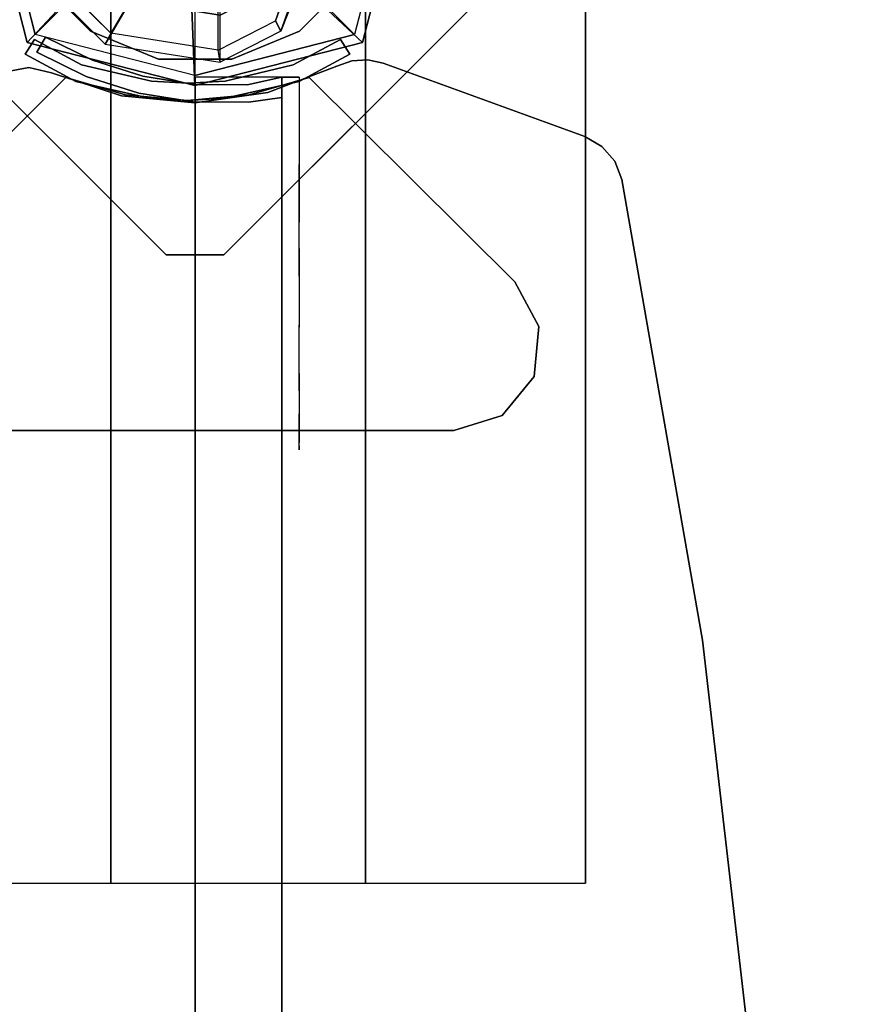
# Model space of a CAD drawing. Units: millimetres. Extents: x -4741 to 3237, y -4232 to 3394.
# Drawn here: x 1304 to 1451, y 472 to 642 of the extents above; entities that cross this region are included whole.
import ezdxf

# ---------------------------------------------------------------- set-up
doc = ezdxf.new("R2010")
doc.units = ezdxf.units.MM
doc.linetypes.add('HIDDEN', pattern=[0.375, 0.25, -0.125])
for name, color, linetype in [('HAGS-DIM', 2, 'HIDDEN'), ('HAGS-FOUND', 7, 'Continuous'), ('HAGS1', 7, 'Continuous'), ('STEEL-BLACK', 7, 'Continuous'), ('STEEL-RED', 1, 'Continuous'), ('UM HPL FB', 26, 'Continuous'), ('UM HPL RED', 1, 'Continuous'), ('UM PLW BLUE ROOF', 5, 'Continuous'), ('UM ST', 7, 'Continuous'), ('UM ST YEL', 30, 'Continuous'), ('UM WOOD NB', 40, 'Continuous')]:
    doc.layers.add(name, color=color, linetype=linetype)
doc.styles.add('ATT', font='txt.shx')
doc.styles.add('Romand', font='romand.shx')
doc.dimstyles.new('HAGS MONT-DIM INCH', dxfattribs={"dimtxt": 100, "dimasz": 40, "dimexe": 20, "dimexo": 0.0625, "dimgap": 0.09, "dimtad": 0, "dimtih": 1, "dimtoh": 1, "dimdec": 4, "dimlfac": 0.03937, "dimzin": 0, "dimdsep": 46, "dimlunit": 4, "dimtxsty": 'Romand', "dimblk": 'OBLIQUE', "dimcen": 0.09, "dimdle": 20, "dimclrd": 2, "dimclre": 2, "dimadec": 0, "dimazin": 0, "dimtfac": 1, "dimtdec": 4, "dimtofl": 0, "dimtmove": 0, "dimatfit": 3, "dimldrblk": 'OBLIQUE', "dimfxl": 0, "dimtolj": 1, "dimtzin": 0, "dimarcsym": 0})

# ---------------------------------------------------------------- blocks, each defined once
blk = doc.blocks.new('620099')
at = {"layer": 'STEEL-BLACK', "color": 252}
for points, invisible_edges in [([(1.11, 8.45, 10), (-5.19, 6.76, 10), (-8.45, 1.11, 10), (-6.76, -5.19, 10)], 8), ([(1.11, 8.45, 10), (-6.76, -5.19, 10), (-1.11, -8.45, 10), (5.19, -6.76, 10)], 9), ([(1.11, 8.45, 10), (5.19, -6.76, 10), (8.45, -1.11, 10), (6.76, 5.19, 10)], 1)]:
    blk.add_3dface(points, dxfattribs=dict(at, invisible_edges=invisible_edges))
at = {"layer": 'STEEL-RED', "color": 1}
for points in [[(1.11, 8.45, 10), (0, 36.43, -13), (-28.96, 28.96, -16.15), (-5.19, 6.76, 10)], [(0, 36.43, -13), (0, 36.43, -23), (-28.96, 28.96, -23), (-28.96, 28.96, -16.15)], [(6.76, 5.19, 10), (28.96, 28.96, -16.15), (0, 36.43, -13), (1.11, 8.45, 10)], [(28.96, 28.96, -16.15), (28.96, 28.96, -23), (0, 36.43, -23), (0, 36.43, -13)], [(-5.19, 6.76, 10), (-28.96, 28.96, -16.15), (-36.43, 0, -13), (-8.45, 1.11, 10)], [(-28.96, 28.96, -16.15), (-28.96, 28.96, -23), (-36.43, 0, -23), (-36.43, 0, -13)], [(8.45, -1.11, 10), (36.43, 0, -13), (28.96, 28.96, -16.15), (6.76, 5.19, 10)], [(36.43, 0, -13), (36.43, 0, -23), (28.96, 28.96, -23), (28.96, 28.96, -16.15)], [(-8.45, 1.11, 10), (-36.43, 0, -13), (-28.96, -28.96, -16.15), (-6.76, -5.19, 10)], [(5.19, -6.76, 10), (28.96, -28.96, -16.15), (36.43, 0, -13), (8.45, -1.11, 10)], [(28.96, -28.96, -16.15), (28.96, -28.96, -23), (36.43, 0, -23), (36.43, 0, -13)], [(-36.43, 0, -13), (-36.43, 0, -23), (-28.96, -28.96, -23), (-28.96, -28.96, -16.15)], [(-6.76, -5.19, 10), (-28.96, -28.96, -16.15), (0, -36.43, -13), (-1.11, -8.45, 10)], [(-1.11, -8.45, 10), (0, -36.43, -13), (28.96, -28.96, -16.15), (5.19, -6.76, 10)], [(-28.96, -28.96, -16.15), (-28.96, -28.96, -23), (0, -36.43, -23), (0, -36.43, -13)], [(0, -36.43, -13), (0, -36.43, -23), (28.96, -28.96, -23), (28.96, -28.96, -16.15)]]:
    blk.add_3dface(points, dxfattribs=at)
blk = doc.blocks.new('646009')
at = {"layer": 'UM WOOD NB'}
for points in [[(0, 16.82, 1300), (0, 34.7, 1285), (-27.58, 27.58, 1285), (-11.89, 11.89, 1300)], [(27.58, 27.58, 1285), (11.89, 11.89, 1300), (0, 16.82, 1300), (0, 34.7, 1285)], [(-27.58, 27.58, 1285), (-11.89, 11.89, 1300), (-16.82, 0, 1300), (-34.7, 0, 1285)], [(16.82, 0, 1300), (34.7, 0, 1285), (27.58, 27.58, 1285), (11.89, 11.89, 1300)], [(-11.89, 11.89, 1300), (-11.89, -11.89, 1300), (0, -16.82, 1300), (0, 16.82, 1300)], [(0, -16.82, 1300), (0, 16.82, 1300), (11.89, 11.89, 1300), (11.89, -11.89, 1300)], [(-11.89, 11.89, 1300), (-16.82, 0, 1300), (-11.89, -11.89, 1300), (-11.89, 11.89, 1300)], [(11.89, 11.89, 1300), (11.89, -11.89, 1300), (16.82, 0, 1300), (11.89, 11.89, 1300)], [(27.58, -27.58, 1285), (11.89, -11.89, 1300), (16.82, 0, 1300), (34.7, 0, 1285)], [(-16.82, 0, 1300), (-34.7, 0, 1285), (-27.58, -27.58, 1285), (-11.89, -11.89, 1300)], [(-27.58, -27.58, 1285), (-11.89, -11.89, 1300), (0, -16.82, 1300), (0, -34.7, 1285)], [(0, -16.82, 1300), (0, -34.7, 1285), (27.58, -27.58, 1285), (11.89, -11.89, 1300)]]:
    blk.add_3dface(points, dxfattribs=at)
at = {"layer": 'UM WOOD NB', "invisible_edges": 1}
for points in [[(0, 34.7, 1285), (-27.58, 27.58, 1285), (-27.58, 27.58, 70), (0, 34.7, 70)], [(27.58, 27.58, 1285), (0, 34.7, 1285), (0, 34.7, 70), (27.58, 27.58, 70)], [(-27.58, 27.58, 1285), (-34.7, 0, 1285), (-34.7, 0, 70), (-27.58, 27.58, 70)], [(34.7, 0, 1285), (27.58, 27.58, 1285), (27.58, 27.58, 70), (34.7, 0, 70)], [(27.58, -27.58, 1285), (34.7, 0, 1285), (34.7, 0, 70), (27.58, -27.58, 70)], [(-34.7, 0, 1285), (-27.58, -27.58, 1285), (-27.58, -27.58, 70), (-34.7, 0, 70)], [(-27.58, -27.58, 1285), (0, -34.7, 1285), (0, -34.7, 70), (-27.58, -27.58, 70)], [(0, -34.7, 1285), (27.58, -27.58, 1285), (27.58, -27.58, 70), (0, -34.7, 70)]]:
    blk.add_3dface(points, dxfattribs=at)
blk.add_blockref('620099', (0, 0, 1300))
blk = doc.blocks.new('62821104')
at = {"layer": 'UM HPL FB', "color": 26}
blk.add_3dface([(35, -0.02, 463), (35, -15.02, 463), (632, -15.02, 463), (632, -0.02, 463)], dxfattribs=at)
at = {"layer": 'UM HPL RED'}
for points in [[(35, -0.02, 463), (35, -0.02, 80), (632, -0.02, 80), (632, -0.02, 463)], [(35, -15.02, 463), (35, -15.02, 80), (632, -15.02, 80), (632, -15.02, 463)]]:
    blk.add_3dface(points, dxfattribs=at)
at = {"layer": 'UM ST YEL', "color": 30}
for points, invisible_edges in [([(634.94, 17.67, 80), (632.16, 18.79, 80), (636.37, 27.34, 80), (638.95, 25.82, 80)], 1), ([(634.94, 17.67, 145), (632.16, 18.79, 145), (636.37, 27.34, 145), (638.95, 25.82, 145)], 1), ([(636.37, 27.34, 80), (636.37, 27.34, 145), (632.16, 18.79, 145), (632.16, 18.79, 80)], 4), ([(634.94, 17.67, 463), (632.16, 18.79, 463), (636.37, 27.34, 463), (638.95, 25.82, 463)], 1), ([(634.94, 17.67, 398), (632.16, 18.79, 398), (636.37, 27.34, 398), (638.95, 25.82, 398)], 1), ([(636.37, 27.34, 463), (636.37, 27.34, 398), (632.16, 18.79, 398), (632.16, 18.79, 463)], 4), ([(638.95, 25.82, 80), (638.95, 25.82, 145), (634.94, 17.67, 145), (634.94, 17.67, 80)], 4), ([(638.95, 25.82, 463), (638.95, 25.82, 398), (634.94, 17.67, 398), (634.94, 17.67, 463)], 4), ([(629.28, 9.7, 80), (632.2, 9.01, 80), (634.94, 17.67, 80), (632.16, 18.79, 80)], 5), ([(629.28, 9.7, 145), (632.2, 9.01, 145), (634.94, 17.67, 145), (632.16, 18.79, 145)], 5), ([(632.16, 18.79, 145), (632.16, 18.79, 80), (629.28, 9.7, 80), (629.28, 9.7, 145)], 5), ([(629.28, 9.7, 463), (632.2, 9.01, 463), (634.94, 17.67, 463), (632.16, 18.79, 463)], 5), ([(629.28, 9.7, 398), (632.2, 9.01, 398), (634.94, 17.67, 398), (632.16, 18.79, 398)], 5), ([(632.16, 18.79, 398), (632.16, 18.79, 463), (629.28, 9.7, 463), (629.28, 9.7, 398)], 5), ([(634.94, 17.67, 145), (634.94, 17.67, 80), (632.2, 9.01, 80), (632.2, 9.01, 145)], 5), ([(634.94, 17.67, 398), (634.94, 17.67, 463), (632.2, 9.01, 463), (632.2, 9.01, 398)], 5), ([(630.78, 0.05, 80), (627.79, 0.29, 80), (629.28, 9.7, 80), (632.2, 9.01, 80)], 5), ([(630.78, 0.05, 145), (627.79, 0.29, 145), (629.28, 9.7, 145), (632.2, 9.01, 145)], 5), ([(629.28, 9.7, 80), (629.28, 9.7, 145), (627.79, 0.29, 145), (627.79, 0.29, 80)], 5), ([(630.78, 0.05, 463), (627.79, 0.29, 463), (629.28, 9.7, 463), (632.2, 9.01, 463)], 5), ([(630.78, 0.05, 398), (627.79, 0.29, 398), (629.28, 9.7, 398), (632.2, 9.01, 398)], 5), ([(629.28, 9.7, 463), (629.28, 9.7, 398), (627.79, 0.29, 398), (627.79, 0.29, 463)], 5), ([(632.2, 9.01, 80), (632.2, 9.01, 145), (630.78, 0.05, 145), (630.78, 0.05, 80)], 5), ([(632.2, 9.01, 463), (632.2, 9.01, 398), (630.78, 0.05, 398), (630.78, 0.05, 463)], 5), ([(627.72, -9.24, 80), (630.71, -9.03, 80), (630.78, 0.05, 80), (627.79, 0.29, 80)], 5), ([(627.72, -9.24, 145), (630.71, -9.03, 145), (630.78, 0.05, 145), (627.79, 0.29, 145)], 5), ([(627.79, 0.29, 145), (627.79, 0.29, 80), (627.72, -9.24, 80), (627.72, -9.24, 145)], 5), ([(627.72, -9.24, 463), (630.71, -9.03, 463), (630.78, 0.05, 463), (627.79, 0.29, 463)], 5), ([(627.72, -9.24, 398), (630.71, -9.03, 398), (630.78, 0.05, 398), (627.79, 0.29, 398)], 5), ([(627.79, 0.29, 398), (627.79, 0.29, 463), (627.72, -9.24, 463), (627.72, -9.24, 398)], 5), ([(630.78, 0.05, 145), (630.78, 0.05, 80), (630.71, -9.03, 80), (630.71, -9.03, 145)], 5), ([(630.78, 0.05, 398), (630.78, 0.05, 463), (630.71, -9.03, 463), (630.71, -9.03, 398)], 5), ([(632, -15.02, 80), (628.52, -15.02, 80), (627.72, -9.24, 80), (630.71, -9.03, 80)], 4), ([(632, -15.02, 145), (628.52, -15.02, 145), (627.72, -9.24, 145), (630.71, -9.03, 145)], 4), ([(632, -15.02, 463), (628.52, -15.02, 463), (627.72, -9.24, 463), (630.71, -9.03, 463)], 4), ([(632, -15.02, 398), (628.52, -15.02, 398), (627.72, -9.24, 398), (630.71, -9.03, 398)], 4), ([(627.72, -9.24, 80), (627.72, -9.24, 145), (628.52, -15.02, 145), (628.52, -15.02, 80)], 1), ([(627.72, -9.24, 463), (627.72, -9.24, 398), (628.52, -15.02, 398), (628.52, -15.02, 463)], 1), ([(630.71, -9.03, 80), (630.71, -9.03, 145), (632, -15.02, 145), (632, -15.02, 80)], 1), ([(630.71, -9.03, 463), (630.71, -9.03, 398), (632, -15.02, 398), (632, -15.02, 463)], 1), ([(568.86, -15.02, 114.68), (568.3, -15.02, 120.56), (567.63, -15.02, 118.58), (567.83, -15.02, 116.5)], 1), ([(567.83, -15.02, 116.5), (567.83, -18.02, 116.5), (567.63, -18.02, 118.58), (567.63, -15.02, 118.58)], 5), ([(567.63, -18.02, 118.58), (567.63, -15.02, 118.58), (568.3, -15.02, 120.56), (568.3, -18.02, 120.56)], 5), ([(568.86, -15.02, 428.32), (568.3, -15.02, 422.44), (567.63, -15.02, 424.42), (567.83, -15.02, 426.5)], 1), ([(567.83, -15.02, 426.5), (567.83, -18.02, 426.5), (567.63, -18.02, 424.42), (567.63, -15.02, 424.42)], 5), ([(567.63, -18.02, 424.42), (567.63, -15.02, 424.42), (568.3, -15.02, 422.44), (568.3, -18.02, 422.44)], 5), ([(568.86, -18.02, 114.68), (568.86, -15.02, 114.68), (567.83, -15.02, 116.5), (567.83, -18.02, 116.5)], 5), ([(568.86, -18.02, 428.32), (568.86, -15.02, 428.32), (567.83, -15.02, 426.5), (567.83, -18.02, 426.5)], 5), ([(573.87, -15.02, 128.24), (577.84, -15.02, 102.53), (568.86, -15.02, 114.68), (568.3, -15.02, 120.56)], 5), ([(568.3, -15.02, 120.56), (568.3, -18.02, 120.56), (573.87, -18.02, 128.24), (573.87, -15.02, 128.24)], 5), ([(573.87, -15.02, 414.76), (577.84, -15.02, 440.47), (568.86, -15.02, 428.32), (568.3, -15.02, 422.44)], 5), ([(568.3, -15.02, 422.44), (568.3, -18.02, 422.44), (573.87, -18.02, 414.76), (573.87, -15.02, 414.76)], 5), ([(577.84, -15.02, 102.53), (577.84, -18.02, 102.53), (568.86, -18.02, 114.68), (568.86, -15.02, 114.68)], 5), ([(577.84, -15.02, 440.47), (577.84, -18.02, 440.47), (568.86, -18.02, 428.32), (568.86, -15.02, 428.32)], 5), ([(589.21, -15.02, 92.59), (580.8, -15.02, 134.74), (573.87, -15.02, 128.24), (577.84, -15.02, 102.53)], 5), ([(573.87, -18.02, 128.24), (573.87, -15.02, 128.24), (580.8, -15.02, 134.74), (580.8, -18.02, 134.74)], 5), ([(589.21, -15.02, 450.41), (580.8, -15.02, 408.26), (573.87, -15.02, 414.76), (577.84, -15.02, 440.47)], 5), ([(573.87, -18.02, 414.76), (573.87, -15.02, 414.76), (580.8, -15.02, 408.26), (580.8, -18.02, 408.26)], 5), ([(589.21, -18.02, 92.59), (589.21, -15.02, 92.59), (577.84, -15.02, 102.53), (577.84, -18.02, 102.53)], 5), ([(589.21, -18.02, 450.41), (589.21, -15.02, 450.41), (577.84, -15.02, 440.47), (577.84, -18.02, 440.47)], 5), ([(588.82, -15.02, 139.81), (602.44, -15.02, 85.32), (589.21, -15.02, 92.59), (580.8, -15.02, 134.74)], 5), ([(580.8, -15.02, 134.74), (580.8, -18.02, 134.74), (588.82, -18.02, 139.81), (588.82, -15.02, 139.81)], 5), ([(588.82, -15.02, 403.19), (602.44, -15.02, 457.68), (589.21, -15.02, 450.41), (580.8, -15.02, 408.26)], 5), ([(580.8, -15.02, 408.26), (580.8, -18.02, 408.26), (588.82, -18.02, 403.19), (588.82, -15.02, 403.19)], 5), ([(616.93, -15.02, 81.05), (597.66, -15.02, 143.27), (588.82, -15.02, 139.81), (602.44, -15.02, 85.32)], 5), ([(588.82, -18.02, 139.81), (588.82, -15.02, 139.81), (597.66, -15.02, 143.27), (597.66, -18.02, 143.27)], 5), ([(616.93, -15.02, 461.95), (597.66, -15.02, 399.73), (588.82, -15.02, 403.19), (602.44, -15.02, 457.68)], 5), ([(588.82, -18.02, 403.19), (588.82, -15.02, 403.19), (597.66, -15.02, 399.73), (597.66, -18.02, 399.73)], 5), ([(602.44, -15.02, 85.32), (602.44, -18.02, 85.32), (589.21, -18.02, 92.59), (589.21, -15.02, 92.59)], 5), ([(602.44, -15.02, 457.68), (602.44, -18.02, 457.68), (589.21, -18.02, 450.41), (589.21, -15.02, 450.41)], 5), ([(607, -15.02, 145), (632, -15.02, 80), (616.93, -15.02, 81.05), (597.66, -15.02, 143.27)], 5), ([(597.66, -15.02, 143.27), (597.66, -18.02, 143.27), (607, -18.02, 145), (607, -15.02, 145)], 5), ([(607, -15.02, 398), (632, -15.02, 463), (616.93, -15.02, 461.95), (597.66, -15.02, 399.73)], 5), ([(597.66, -15.02, 399.73), (597.66, -18.02, 399.73), (607, -18.02, 398), (607, -15.02, 398)], 5), ([(616.93, -18.02, 81.05), (616.93, -15.02, 81.05), (602.44, -15.02, 85.32), (602.44, -18.02, 85.32)], 5), ([(616.93, -18.02, 461.95), (616.93, -15.02, 461.95), (602.44, -15.02, 457.68), (602.44, -18.02, 457.68)], 5), ([(632, -15.02, 80), (632, -15.02, 145), (607, -15.02, 145), (632, -15.02, 80)], 4), ([(607, -18.02, 145), (607, -15.02, 145), (632, -15.02, 145), (632, -18.02, 145)], 1), ([(632, -15.02, 463), (632, -15.02, 398), (607, -15.02, 398), (632, -15.02, 463)], 4), ([(607, -18.02, 398), (607, -15.02, 398), (632, -15.02, 398), (632, -18.02, 398)], 1), ([(632, -15.02, 80), (632, -18.02, 80), (616.93, -18.02, 81.05), (616.93, -15.02, 81.05)], 4), ([(632, -15.02, 463), (632, -18.02, 463), (616.93, -18.02, 461.95), (616.93, -15.02, 461.95)], 4), ([(568.86, -18.02, 114.68), (568.3, -18.02, 120.56), (567.63, -18.02, 118.58), (567.83, -18.02, 116.5)], 1), ([(568.86, -18.02, 428.32), (568.3, -18.02, 422.44), (567.63, -18.02, 424.42), (567.83, -18.02, 426.5)], 1), ([(573.87, -18.02, 128.24), (577.84, -18.02, 102.53), (568.86, -18.02, 114.68), (568.3, -18.02, 120.56)], 5), ([(573.87, -18.02, 414.76), (577.84, -18.02, 440.47), (568.86, -18.02, 428.32), (568.3, -18.02, 422.44)], 5), ([(589.21, -18.02, 92.59), (580.8, -18.02, 134.74), (573.87, -18.02, 128.24), (577.84, -18.02, 102.53)], 5), ([(589.21, -18.02, 450.41), (580.8, -18.02, 408.26), (573.87, -18.02, 414.76), (577.84, -18.02, 440.47)], 5), ([(588.82, -18.02, 139.81), (602.44, -18.02, 85.32), (589.21, -18.02, 92.59), (580.8, -18.02, 134.74)], 5), ([(588.82, -18.02, 403.19), (602.44, -18.02, 457.68), (589.21, -18.02, 450.41), (580.8, -18.02, 408.26)], 5), ([(616.93, -18.02, 81.05), (597.66, -18.02, 143.27), (588.82, -18.02, 139.81), (602.44, -18.02, 85.32)], 5), ([(616.93, -18.02, 461.95), (597.66, -18.02, 399.73), (588.82, -18.02, 403.19), (602.44, -18.02, 457.68)], 5), ([(607, -18.02, 145), (632, -18.02, 80), (616.93, -18.02, 81.05), (597.66, -18.02, 143.27)], 5), ([(607, -18.02, 398), (632, -18.02, 463), (616.93, -18.02, 461.95), (597.66, -18.02, 399.73)], 5), ([(632, -18.02, 80), (632, -18.02, 145), (607, -18.02, 145), (632, -18.02, 80)], 4), ([(632, -18.02, 463), (632, -18.02, 398), (607, -18.02, 398), (632, -18.02, 463)], 4)]:
    blk.add_3dface(points, dxfattribs=dict(at, invisible_edges=invisible_edges))
for points in [[(638.95, 25.82, 145), (638.95, 25.82, 80), (636.37, 27.34, 80), (636.37, 27.34, 145)], [(638.95, 25.82, 398), (638.95, 25.82, 463), (636.37, 27.34, 463), (636.37, 27.34, 398)], [(632, -18.02, 80), (632, -15.02, 80), (632, -15.02, 145), (632, -18.02, 145)], [(632, -18.02, 463), (632, -15.02, 463), (632, -15.02, 398), (632, -18.02, 398)]]:
    blk.add_3dface(points, dxfattribs=at)
at = {"color": 7, "style": 'ATT', "flags": 3}
for tag, p in [('DATE', (0, 17.37)), ('ARTNR', (0, 2.37))]:
    blk.add_attdef(tag, p, '', height=10, dxfattribs=at)
blk = doc.blocks.new('62695105')
at = {"layer": 'UM PLW BLUE ROOF', "color": 5, "invisible_edges": 5}
for points in [[(632.97, 32.67, 21), (34.03, 32.67, 21), (33.32, 28.7, 21), (633.68, 28.7, 21)], [(632.97, 32.67), (34.03, 32.67), (33.32, 28.7), (633.68, 28.7)], [(633.68, 28.7, 21), (633.68, 28.7), (632.97, 32.67), (632.97, 32.67, 21)], [(33.32, 28.7, 21), (633.68, 28.7, 21), (632.76, 24.78, 21), (34.24, 24.78, 21)], [(33.32, 28.7), (633.68, 28.7), (632.76, 24.78), (34.24, 24.78)], [(632.76, 24.78), (632.76, 24.78, 21), (633.68, 28.7, 21), (633.68, 28.7)], [(632.76, 24.78, 21), (34.24, 24.78, 21), (38.23, 12.68, 21), (628.77, 12.68, 21)], [(632.76, 24.78), (34.24, 24.78), (38.23, 12.68), (628.77, 12.68)], [(628.77, 12.68, 21), (628.77, 12.68), (632.76, 24.78), (632.76, 24.78, 21)], [(38.23, 12.68, 21), (628.77, 12.68, 21), (627.61, 0, 21), (39.39, 0, 21)], [(38.23, 12.68), (628.77, 12.68), (627.61, 0), (39.39, 0)], [(627.61, 0), (627.61, 0, 21), (628.77, 12.68, 21), (628.77, 12.68)], [(627.61, 0, 21), (39.39, 0, 21), (37.65, -12.62, 21), (629.36, -12.62, 21)], [(627.61, 0), (39.39, 0), (37.65, -12.62), (629.36, -12.62)], [(629.36, -12.62, 21), (629.36, -12.62), (627.61, 0), (627.61, 0, 21)], [(37.65, -12.62, 21), (629.36, -12.62, 21), (633.9, -24.51, 21), (33.1, -24.51, 21)], [(37.65, -12.62), (629.36, -12.62), (633.9, -24.51), (33.1, -24.51)], [(633.9, -24.51), (633.9, -24.51, 21), (629.36, -12.62, 21), (629.36, -12.62)], [(633.9, -24.51, 21), (33.1, -24.51, 21), (32.18, -27.1, 21), (634.82, -27.1, 21)], [(633.9, -24.51), (33.1, -24.51), (32.18, -27.1), (634.82, -27.1)], [(634.82, -27.1, 21), (634.82, -27.1), (633.9, -24.51), (633.9, -24.51, 21)], [(32.18, -27.1, 21), (634.82, -27.1, 21), (635, -29.85, 21), (32, -29.85, 21)], [(32.18, -27.1), (634.82, -27.1), (635, -29.85), (32, -29.85)], [(635, -29.85), (635, -29.85, 21), (634.82, -27.1, 21), (634.82, -27.1)], [(635, -29.85, 21), (32, -29.85, 21), (32.58, -32.54, 21), (634.42, -32.54, 21)], [(635, -29.85), (32, -29.85), (32.58, -32.54), (634.42, -32.54)], [(634.42, -32.54, 21), (634.42, -32.54), (635, -29.85), (635, -29.85, 21)], [(32.58, -32.54, 21), (634.42, -32.54, 21), (621.75, -67.37, 21), (45.25, -67.37, 21)], [(32.58, -32.54), (634.42, -32.54), (621.75, -67.37), (45.25, -67.37)], [(621.75, -67.37), (621.75, -67.37, 21), (634.42, -32.54, 21), (634.42, -32.54)], [(621.75, -67.37, 21), (45.25, -67.37, 21), (46.93, -70.31, 21), (620.07, -70.31, 21)], [(621.75, -67.37), (45.25, -67.37), (46.93, -70.31), (620.07, -70.31)], [(620.07, -70.31, 21), (620.07, -70.31), (621.75, -67.37), (621.75, -67.37, 21)], [(46.93, -70.31, 21), (620.07, -70.31, 21), (617.51, -72.52, 21), (49.49, -72.52, 21)], [(46.93, -70.31), (620.07, -70.31), (617.51, -72.52), (49.49, -72.52)], [(617.51, -72.52), (617.51, -72.52, 21), (620.07, -70.31, 21), (620.07, -70.31)], [(617.51, -72.52, 21), (49.49, -72.52, 21), (52.65, -73.75, 21), (614.36, -73.75, 21)], [(617.51, -72.52), (49.49, -72.52), (52.65, -73.75), (614.36, -73.75)], [(614.36, -73.75, 21), (614.36, -73.75), (617.51, -72.52), (617.51, -72.52, 21)], [(52.65, -73.75, 21), (614.36, -73.75, 21), (534.78, -87.66, 21), (132.22, -87.66, 21)], [(52.65, -73.75), (614.36, -73.75), (534.78, -87.66), (132.22, -87.66)], [(534.78, -87.66), (534.78, -87.66, 21), (614.36, -73.75, 21), (614.36, -73.75)], [(534.78, -87.66, 21), (132.22, -87.66, 21), (212.46, -96.96, 21), (454.54, -96.96, 21)], [(534.78, -87.66), (132.22, -87.66), (212.46, -96.96), (454.54, -96.96)], [(454.54, -96.96, 21), (454.54, -96.96), (534.78, -87.66), (534.78, -87.66, 21)]]:
    blk.add_3dface(points, dxfattribs=at)
at = {"layer": 'UM ST YEL', "color": 30}
for points, invisible_edges in [([(580.29, 61.16), (580.29, -58.58), (588.97, -59.41), (588.97, 62)], 5), ([(580.29, 61.16, -3), (580.29, -58.58, -3), (588.97, -59.41, -3), (588.97, 62, -3)], 5), ([(588.97, -59.41), (588.97, 62), (596.65, 57.86), (596.65, -55.27)], 5), ([(588.97, -59.41, -3), (588.97, 62, -3), (596.65, 57.86, -3), (596.65, -55.27, -3)], 5), ([(573.54, -53.05), (573.54, 55.64), (580.29, 61.16), (580.29, -58.58)], 5), ([(573.54, -53.05, -3), (573.54, 55.64, -3), (580.29, 61.16, -3), (580.29, -58.58, -3)], 5), ([(596.65, 57.86), (596.65, 57.86, -3), (631.94, 22.29, -3), (631.94, 22.29)], 5), ([(596.65, 57.86, -3), (631.94, 22.29, -3), (628.99, 11.98, -3), (596.65, 35.23, -3)], 12), ([(596.65, 57.86), (631.94, 22.29), (628.99, 11.98), (596.65, 35.23)], 12), ([(571, 47.29), (571, -44.71), (573.54, -53.05), (573.54, 55.64)], 4), ([(571, 47.29, -3), (571, -44.71, -3), (573.54, -53.05, -3), (573.54, 55.64, -3)], 4), ([(571, -44.71, -3), (571, -44.71), (571, 47.29), (571, 47.29, -3)], 5), ([(596.65, 1.29), (628, 1.29), (628.99, 11.98), (596.65, 35.23)], 13), ([(596.65, 1.29, -3), (628, 1.29, -3), (628.99, 11.98, -3), (596.65, 35.23, -3)], 13), ([(631.3, 20.57, -3), (631.3, 20.57, 147), (636, 29.33, 142), (636, 29.33, 2)], 1), ([(634.13, 19.57, -3), (631.3, 20.57, -3), (636, 29.33, 2), (638.53, 27.72, 2)], 1), ([(634.13, 19.57, 147), (631.3, 20.57, 147), (636, 29.33, 142), (638.53, 27.72, 142)], 1), ([(638.53, 27.72, 2), (638.53, 27.72, 142), (634.13, 19.57, 147), (634.13, 19.57, -3)], 4), ([(631.94, 22.29, -3), (631.94, 22.29), (628.99, 11.98), (628.99, 11.98, -3)], 5), ([(628.37, 7.83, 147), (628.37, 7.83, -3), (631.3, 20.57, -3), (631.3, 20.57, 147)], 5), ([(628.37, 7.83, -3), (631.35, 7.49, -3), (634.13, 19.57, -3), (631.3, 20.57, -3)], 5), ([(628.37, 7.83, 147), (631.35, 7.49, 147), (634.13, 19.57, 147), (631.3, 20.57, 147)], 5), ([(634.13, 19.57, 147), (634.13, 19.57, -3), (631.35, 7.49, -3), (631.35, 7.49, 147)], 5), ([(628.99, 11.98), (628.99, 11.98, -3), (628, 1.29, -3), (628, 1.29)], 5), ([(628, 1.29, -3), (628, 1.29, 147), (628.37, 7.83, 147), (628.37, 7.83, -3)], 5), ([(631, 1.29, -3), (628, 1.29, -3), (628.37, 7.83, -3), (631.35, 7.49, -3)], 5), ([(631, 1.29, 147), (628, 1.29, 147), (628.37, 7.83, 147), (631.35, 7.49, 147)], 5), ([(631.35, 7.49, -3), (631.35, 7.49, 147), (631, 1.29, 147), (631, 1.29, -3)], 5), ([(628.99, -9.39, -3), (596.65, -32.64, -3), (596.65, 1.29, -3), (628, 1.29, -3)], 7), ([(628.99, -9.39), (596.65, -32.64), (596.65, 1.29), (628, 1.29)], 7), ([(628.37, -5.24, 147), (628.37, -5.24, -3), (628, 1.29, -3), (628, 1.29, 147)], 5), ([(628, 1.29, -3), (628, 1.29), (628.99, -9.39), (628.99, -9.39, -3)], 5), ([(628.37, -5.24, -3), (631.35, -5.24, -3), (631, 1.29, -3), (628, 1.29, -3)], 5), ([(628.37, -5.24, 147), (631.35, -5.24, 147), (631, 1.29, 147), (628, 1.29, 147)], 5), ([(631, 1.29, 147), (631, 1.29, -3), (631.35, -5.24, -3), (631.35, -5.24, 147)], 5), ([(631.3, -17.98, -3), (631.3, -17.98, 147), (628.37, -5.24, 147), (628.37, -5.24, -3)], 5), ([(634.13, -16.98, -3), (631.3, -17.98, -3), (628.37, -5.24, -3), (631.35, -5.24, -3)], 5), ([(634.13, -16.98, 147), (631.3, -17.98, 147), (628.37, -5.24, 147), (631.35, -5.24, 147)], 5), ([(631.35, -5.24, -3), (631.35, -5.24, 147), (634.13, -16.98, 147), (634.13, -16.98, -3)], 5), ([(596.65, -55.27), (631.94, -19.71), (628.99, -9.39), (596.65, -32.64)], 12), ([(596.65, -55.27, -3), (631.94, -19.71, -3), (628.99, -9.39, -3), (596.65, -32.64, -3)], 12), ([(628.99, -9.39), (628.99, -9.39, -3), (631.94, -19.71, -3), (631.94, -19.71)], 5), ([(636, -26.74, 2), (638.53, -25.13, 2), (634.13, -16.98, -3), (631.3, -17.98, -3)], 4), ([(636, -26.74, 142), (638.53, -25.13, 142), (634.13, -16.98, 147), (631.3, -17.98, 147)], 4), ([(634.13, -16.98, 147), (634.13, -16.98, -3), (638.53, -25.13, 2), (638.53, -25.13, 142)], 1), ([(636, -26.74, 142), (636, -26.74, 2), (631.3, -17.98, -3), (631.3, -17.98, 147)], 4), ([(631.94, -19.71), (631.94, -19.71, -3), (596.65, -55.27, -3), (596.65, -55.27)], 5), ([(573.54, -53.05), (573.54, -53.05, -3), (571, -44.71, -3), (571, -44.71)], 5), ([(580.29, -58.58, -3), (580.29, -58.58), (573.54, -53.05), (573.54, -53.05, -3)], 5), ([(596.65, -55.27, -3), (596.65, -55.27), (588.97, -59.41), (588.97, -59.41, -3)], 5), ([(588.97, -59.41), (588.97, -59.41, -3), (580.29, -58.58, -3), (580.29, -58.58)], 5)]:
    blk.add_3dface(points, dxfattribs=dict(at, invisible_edges=invisible_edges))
for points in [[(636, 29.33, 142), (636, 29.33, 2), (638.53, 27.72, 2), (638.53, 27.72, 142)], [(638.53, -25.13, 2), (638.53, -25.13, 142), (636, -26.74, 142), (636, -26.74, 2)]]:
    blk.add_3dface(points, dxfattribs=at)
at = {"flags": 3}
for tag, p in [('DATE', (0, 0)), ('ARTNR', (0, -17.5))]:
    blk.add_attdef(tag, p, '', height=15, dxfattribs=at)
blk = doc.blocks.new('620072')
at = {"layer": 'HAGS-FOUND'}
for points, invisible_edges in [([(333.5, 60, -427), (333.5, 22, -427), (833, 22, -427), (833, 60, -427)], 1), ([(833, 60, -406), (833, 60, -427), (333.5, 60, -427), (333.5, 60, -406)], 4), ([(333.5, 22, -406), (333.5, -22, -406), (833, -22, -406), (833, 22, -406)], 1), ([(833, 22, -406), (833, 22, -427), (333.5, 22, -427), (333.5, 22, -406)], 4), ([(333.5, -22, -427), (333.5, -60, -427), (833, -60, -427), (833, -22, -427)], 1), ([(833, -22, -406), (333.5, -22, -406), (333.5, -22, -427), (833, -22, -427)], 2)]:
    blk.add_3dface(points, dxfattribs=dict(at, invisible_edges=invisible_edges))
blk = doc.blocks.new('*D26')
at = {"layer": 'Defpoints', "color": 0}
for p in [(-2076.71, 1594.23), (3236.89, 662.04), (3236.89, -3167.06)]:
    blk.add_point(p, dxfattribs=at)
at = {"layer": 'HAGS-DIM', "color": 2, "lineweight": -2}
for p, q in [((-1826.71, -3167.06), (-51.04, -3167.06)), ((2986.89, -3167.06), (1263.43, -3167.06))]:
    blk.add_line(p, q, dxfattribs=at)
at = {"layer": 'HAGS-DIM', "color": 2}
for points in [[(-1826.71, -3125.39), (-1826.71, -3208.73), (-2076.71, -3167.06)], [(2986.89, -3125.39), (2986.89, -3208.73), (3236.89, -3167.06)]]:
    blk.add_solid(points, dxfattribs=at)
at = {"layer": 'HAGS-DIM', "color": 0, "insert": (606.2, -3167.06), "char_height": 200, "attachment_point": 5, "style": 'Romand'}
blk.add_mtext('\\A1;17\'-5{\\H1.000000x;\\S3/16;}"', dxfattribs=at)
blk = doc.blocks.new('_Oblique')
at = {"color": 0, "linetype": 'ByBlock', "lineweight": -2}
blk.add_line((-0.5, -0.5), (0.5, 0.5), dxfattribs=at)
blk = doc.blocks.new('620085')
at = {"layer": 'HAGS-FOUND', "color": 7}
for p, q in [((-3.59, 25.92, -796.18), (-17.58, 18.79, -796.18)), ((11.91, 23.46, -796.18), (-3.59, 25.92, -796.18)), ((-3.26, 23.84, -75.98), (-16.09, 17.31, -75.98)), ((10.96, 21.59, -75.98), (-3.26, 23.84, -75.98)), ((23.01, 12.36, -796.18), (11.91, 23.46, -796.18)), ((-13.16, 18.8, -75.98), (-14.07, 20.58, -75.98)), ((21.14, 11.41, -75.98), (10.96, 21.59, -75.98)), ((-17.58, 18.79, -796.18), (-24.7, 4.81, -796.18)), ((-16.09, 17.31, -75.98), (-22.63, 4.48, -75.98)), ((25.47, -3.14, -796.18), (23.01, 12.36, -796.18)), ((23.39, -2.81, -75.98), (21.14, 11.41, -75.98)), ((-24.7, 4.81, -796.18), (-22.25, -10.7, -796.18)), ((-22.63, 4.48, -75.98), (-20.38, -9.74, -75.98)), ((16.86, -15.64, -75.98), (23.39, -2.81, -75.98)), ((18.34, -17.13, -796.18), (25.47, -3.14, -796.18)), ((-20.38, -9.74, -75.98), (-10.19, -19.93, -75.98)), ((-22.25, -10.7, -796.18), (-11.15, -21.8, -796.18)), ((20.13, -13.62, -75.98), (18.35, -12.71, -75.98)), ((4.03, -22.18, -75.98), (16.86, -15.64, -75.98)), ((4.36, -24.26, -796.18), (18.34, -17.13, -796.18)), ((-10.19, -19.93, -75.98), (4.03, -22.18, -75.98)), ((-11.15, -21.8, -796.18), (4.36, -24.26, -796.18))]:
    blk.add_line(p, q, dxfattribs=at)
for points, invisible_edges in [([(-4.98, -65.7, -800.2), (65.73, 5.01, -800.2), (5.02, 65.72, -800.2), (-65.69, -4.99, -800.2)], 5), ([(-4.98, -65.7, -796.2), (65.73, 5.01, -796.2), (5.02, 65.72, -796.2), (-65.69, -4.99, -796.2)], 5), ([(5.02, 65.72, -796.2), (-65.69, -4.99, -796.2), (-65.69, 5.01, -796.2), (-4.98, 65.72, -796.2)], 1), ([(5.02, 65.72, -800.2), (-65.69, -4.99, -800.2), (-65.69, 5.01, -800.2), (-4.98, 65.72, -800.2)], 1), ([(-14.07, 20.58, -0.98), (-14.07, 20.58, -75.98), (-3.59, 25.92, -75.98), (-14.07, 20.58, -0.98)], 1), ([(10.96, 21.59, -75.98), (11.91, 23.46, -75.98), (-14.07, 20.58, -0.98), (-13.16, 18.8, -0.98)], 4), ([(-17.58, 18.79, -0.98), (-17.58, 18.79, -75.98), (-14.07, 20.58, -75.98), (-14.07, 20.58, -0.98)], 12), ([(-24.7, 4.81, -75.98), (-24.7, 4.81, -0.98), (-17.58, 18.79, -0.98), (-17.58, 18.79, -75.98)], 2), ([(-16.09, 17.31, -0.98), (-16.09, 17.31, -75.98), (-13.16, 18.8, -75.98), (-13.16, 18.8, -0.98)], 8), ([(-22.63, 4.48, -75.98), (-22.63, 4.48, -0.98), (-16.09, 17.31, -0.98), (-16.09, 17.31, -75.98)], 2), ([(23.01, 12.36, -75.98), (21.14, 11.41, -75.98), (18.35, -12.71, -0.98), (20.13, -13.62, -0.98)], 4), ([(-22.25, -10.7, -0.98), (-22.25, -10.7, -75.98), (-24.7, 4.81, -75.98), (-24.7, 4.81, -0.98)], 8), ([(-20.38, -9.74, -0.98), (-20.38, -9.74, -75.98), (-22.63, 4.48, -75.98), (-22.63, 4.48, -0.98)], 8), ([(65.73, -4.99, -796.2), (5.02, -65.7, -796.2), (-4.98, -65.7, -796.2), (65.73, 5.01, -796.2)], 4), ([(65.73, -4.99, -800.2), (5.02, -65.7, -800.2), (-4.98, -65.7, -800.2), (65.73, 5.01, -800.2)], 4), ([(20.13, -13.62, -0.98), (25.47, -3.14, -75.98), (20.13, -13.62, -75.98), (20.13, -13.62, -0.98)], 4), ([(-10.19, -19.93, -75.98), (-10.19, -19.93, -0.98), (-20.38, -9.74, -0.98), (-20.38, -9.74, -75.98)], 2), ([(-11.15, -21.8, -75.98), (-11.15, -21.8, -0.98), (-22.25, -10.7, -0.98), (-22.25, -10.7, -75.98)], 2), ([(18.35, -12.71, -75.98), (16.86, -15.64, -75.98), (16.86, -15.64, -0.98), (18.35, -12.71, -0.98)], 4), ([(20.13, -13.62, -75.98), (18.34, -17.13, -75.98), (18.34, -17.13, -0.98), (20.13, -13.62, -0.98)], 12), ([(16.86, -15.64, -75.98), (16.86, -15.64, -0.98), (4.03, -22.18, -0.98), (4.03, -22.18, -75.98)], 2), ([(18.34, -17.13, -75.98), (4.36, -24.26, -75.98), (4.36, -24.26, -0.98), (18.34, -17.13, -0.98)], 4), ([(4.03, -22.18, -0.98), (4.03, -22.18, -75.98), (-10.19, -19.93, -75.98), (-10.19, -19.93, -0.98)], 8), ([(4.36, -24.26, -75.98), (-11.15, -21.8, -75.98), (-11.15, -21.8, -0.98), (4.36, -24.26, -0.98)], 4)]:
    blk.add_3dface(points, dxfattribs=dict(at, invisible_edges=invisible_edges))
for points in [[(-65.69, 5.01, -796.2), (-65.69, 5.01, -800.2), (-4.98, 65.72, -800.2), (-4.98, 65.72, -796.2)], [(-4.98, 65.72, -800.2), (-4.98, 65.72, -796.2), (5.02, 65.72, -796.2), (5.02, 65.72, -800.2)], [(5.02, 65.72, -796.2), (5.02, 65.72, -800.2), (65.73, 5.01, -800.2), (65.73, 5.01, -796.2)], [(-17.58, 18.79, -796.18), (-17.58, 18.79, -75.98), (-3.59, 25.92, -75.98), (-3.59, 25.92, -796.18)], [(-14.07, 20.58, -0.98), (11.91, 23.46, -75.98), (-3.59, 25.92, -75.98), (-14.07, 20.58, -0.98)], [(-3.59, 25.92, -75.98), (-3.59, 25.92, -796.18), (11.91, 23.46, -796.18), (11.91, 23.46, -75.98)], [(-13.16, 18.8, -0.98), (10.96, 21.59, -75.98), (-3.26, 23.84, -75.98), (-13.16, 18.8, -0.98)], [(-13.16, 18.8, -0.98), (-3.26, 23.84, -75.98), (-13.16, 18.8, -75.98), (-13.16, 18.8, -0.98)], [(11.91, 23.46, -796.18), (11.91, 23.46, -75.98), (23.01, 12.36, -75.98), (23.01, 12.36, -796.18)], [(-24.7, 4.81, -75.98), (-24.7, 4.81, -796.18), (-17.58, 18.79, -796.18), (-17.58, 18.79, -75.98)], [(20.13, -13.62, -0.98), (23.01, 12.36, -75.98), (25.47, -3.14, -75.98), (20.13, -13.62, -0.98)], [(23.01, 12.36, -75.98), (23.01, 12.36, -796.18), (25.47, -3.14, -796.18), (25.47, -3.14, -75.98)], [(18.35, -12.71, -0.98), (21.14, 11.41, -75.98), (23.39, -2.81, -75.98), (18.35, -12.71, -0.98)], [(-65.69, -4.99, -800.2), (-65.69, -4.99, -796.2), (-65.69, 5.01, -796.2), (-65.69, 5.01, -800.2)], [(-22.25, -10.7, -796.18), (-22.25, -10.7, -75.98), (-24.7, 4.81, -75.98), (-24.7, 4.81, -796.18)], [(65.73, 5.01, -800.2), (65.73, 5.01, -796.2), (65.73, -4.99, -796.2), (65.73, -4.99, -800.2)], [(25.47, -3.14, -796.18), (25.47, -3.14, -75.98), (18.34, -17.13, -75.98), (18.34, -17.13, -796.18)], [(18.35, -12.71, -0.98), (23.39, -2.81, -75.98), (18.35, -12.71, -75.98), (18.35, -12.71, -0.98)], [(-4.98, -65.7, -796.2), (-4.98, -65.7, -800.2), (-65.69, -4.99, -800.2), (-65.69, -4.99, -796.2)], [(65.73, -4.99, -796.2), (65.73, -4.99, -800.2), (5.02, -65.7, -800.2), (5.02, -65.7, -796.2)], [(-11.15, -21.8, -75.98), (-11.15, -21.8, -796.18), (-22.25, -10.7, -796.18), (-22.25, -10.7, -75.98)], [(18.34, -17.13, -75.98), (18.34, -17.13, -796.18), (4.36, -24.26, -796.18), (4.36, -24.26, -75.98)], [(4.36, -24.26, -796.18), (4.36, -24.26, -75.98), (-11.15, -21.8, -75.98), (-11.15, -21.8, -796.18)], [(5.02, -65.7, -800.2), (5.02, -65.7, -796.2), (-4.98, -65.7, -796.2), (-4.98, -65.7, -800.2)]]:
    blk.add_3dface(points, dxfattribs=at)
at = {"layer": 'UM ST', "color": 7}
for points, invisible_edges in [([(27.04, -18.05, 70.06), (-18.04, 27.03, 70.06), (-6.32, 31.88, 70.06), (31.89, -6.33, 70.06)], 5), ([(27.04, -18.05, 64.06), (-18.04, 27.03, 64.06), (-6.32, 31.88, 64.06), (31.89, -6.33, 64.06)], 5), ([(-18.04, 27.03, 64.06), (-18.04, 27.03, 70.06), (-6.32, 31.88, 70.06), (-6.32, 31.88, 64.06)], 5), ([(-6.32, 31.88, 70.06), (31.89, -6.33, 70.06), (31.89, 6.35, 70.06), (6.36, 31.88, 70.06)], 5), ([(-6.32, 31.88, 64.06), (31.89, -6.33, 64.06), (31.89, 6.35, 64.06), (6.36, 31.88, 64.06)], 5), ([(-6.32, 31.88, 70.06), (-6.32, 31.88, 64.06), (6.36, 31.88, 64.06), (6.36, 31.88, 70.06)], 5), ([(31.89, 6.35, 70.06), (6.36, 31.88, 70.06), (18.07, 27.03, 70.06), (27.04, 18.06, 70.06)], 1), ([(31.89, 6.35, 64.06), (6.36, 31.88, 64.06), (18.07, 27.03, 64.06), (27.04, 18.06, 64.06)], 1), ([(6.36, 31.88, 64.06), (6.36, 31.88, 70.06), (18.07, 27.03, 70.06), (18.07, 27.03, 64.06)], 5), ([(-27.01, 18.06, 64.06), (18.07, -27.01, 64.06), (27.04, -18.05, 64.06), (-18.04, 27.03, 64.06)], 5), ([(-27.01, 18.06, 70.06), (18.07, -27.01, 70.06), (27.04, -18.05, 70.06), (-18.04, 27.03, 70.06)], 5), ([(-27.01, 18.06, 70.06), (-27.01, 18.06, 64.06), (-18.04, 27.03, 64.06), (-18.04, 27.03, 70.06)], 5), ([(18.07, 27.03, 70.06), (18.07, 27.03, 64.06), (27.04, 18.06, 64.06), (27.04, 18.06, 70.06)], 5), ([(-25.71, 14.39, 24.02), (-27.49, 15.29, 24.02), (-14.07, 20.58, -0.98), (-13.16, 18.8, -0.98)], 4), ([(-27.49, 15.29, 24.02), (-14.07, 20.58, -0.98), (-17.58, 18.79, -0.98), (-27.49, 15.29, 24.02)], 2), ([(-32.84, 4.79, 24.02), (-24.7, 4.81, -0.98), (-17.58, 18.79, -0.98), (-27.49, 15.29, 24.02)], 10), ([(-25.71, 14.39, 24.02), (-13.16, 18.8, -0.98), (-16.09, 17.31, -0.98), (-25.71, 14.39, 24.02)], 2), ([(-24.7, 4.81, -0.98), (-22.63, 4.48, -0.98), (-16.09, 17.31, -0.98), (-17.58, 18.79, -0.98)], 14), ([(6.36, -31.87, 70.06), (-31.86, 6.35, 70.06), (-27.01, 18.06, 70.06), (18.07, -27.01, 70.06)], 5), ([(6.36, -31.87, 64.06), (-31.86, 6.35, 64.06), (-27.01, 18.06, 64.06), (18.07, -27.01, 64.06)], 5), ([(-31.86, 6.35, 64.06), (-31.86, 6.35, 70.06), (-27.01, 18.06, 70.06), (-27.01, 18.06, 64.06)], 5), ([(-22.63, 4.48, -0.98), (-30.76, 4.46, 24.02), (-25.71, 14.39, 24.02), (-16.09, 17.31, -0.98)], 10), ([(27.04, 18.06, 64.06), (27.04, 18.06, 70.06), (31.89, 6.35, 70.06), (31.89, 6.35, 64.06)], 5), ([(-32.84, 4.79, 24.02), (-32.84, 4.79, 64.02), (-27.49, 15.29, 64.02), (-27.49, 15.29, 24.02)], 8), ([(-30.76, 4.46, 24.02), (-32.84, 4.79, 24.02), (-27.49, 15.29, 24.02), (-25.71, 14.39, 24.02)], 10), ([(-25.71, 14.39, 24.02), (-25.71, 14.39, 64.02), (-30.76, 4.46, 64.02), (-30.76, 4.46, 24.02)], 8), ([(-31.86, -6.33, 70.06), (-6.32, -31.87, 70.06), (6.36, -31.87, 70.06), (-31.86, 6.35, 70.06)], 5), ([(-31.86, -6.33, 64.06), (-6.32, -31.87, 64.06), (6.36, -31.87, 64.06), (-31.86, 6.35, 64.06)], 5), ([(-31.86, -6.33, 70.06), (-31.86, -6.33, 64.06), (-31.86, 6.35, 64.06), (-31.86, 6.35, 70.06)], 5), ([(31.89, 6.35, 70.06), (31.89, 6.35, 64.06), (31.89, -6.33, 64.06), (31.89, -6.33, 70.06)], 5), ([(-22.25, -10.7, -0.98), (-29.7, -15.05, 24.02), (-32.84, 4.79, 24.02), (-24.7, 4.81, -0.98)], 10), ([(-29.7, -15.05, 64.02), (-29.7, -15.05, 24.02), (-32.84, 4.79, 24.02), (-32.84, 4.79, 64.02)], 2), ([(-29.7, -15.05, 24.02), (-27.83, -14.09, 24.02), (-30.76, 4.46, 24.02), (-32.84, 4.79, 24.02)], 10), ([(-27.83, -14.09, 24.02), (-20.38, -9.74, -0.98), (-22.63, 4.48, -0.98), (-30.76, 4.46, 24.02)], 10), ([(-30.76, 4.46, 64.02), (-30.76, 4.46, 24.02), (-27.83, -14.09, 24.02), (-27.83, -14.09, 64.02)], 2), ([(-20.38, -9.74, -0.98), (-22.25, -10.7, -0.98), (-24.7, 4.81, -0.98), (-22.63, 4.48, -0.98)], 11), ([(-21.96, -3.98, -0.98), (-23.87, -4.6, -0.98), (-25.08, -0.86, -0.98), (-22.98, -0.86, -0.98)], 15), ([(-18.04, -27.01, 70.06), (-27.01, -18.05, 70.06), (-31.86, -6.33, 70.06), (-6.32, -31.87, 70.06)], 4), ([(-18.04, -27.01, 64.06), (-27.01, -18.05, 64.06), (-31.86, -6.33, 64.06), (-6.32, -31.87, 64.06)], 4), ([(-27.01, -18.05, 64.06), (-27.01, -18.05, 70.06), (-31.86, -6.33, 70.06), (-31.86, -6.33, 64.06)], 5), ([(31.89, -6.33, 64.06), (31.89, -6.33, 70.06), (27.04, -18.05, 70.06), (27.04, -18.05, 64.06)], 5), ([(-10.19, -19.93, -0.98), (-14.54, -27.38, 24.02), (-27.83, -14.09, 24.02), (-20.38, -9.74, -0.98)], 10), ([(-11.15, -21.8, -0.98), (-10.19, -19.93, -0.98), (-20.38, -9.74, -0.98), (-22.25, -10.7, -0.98)], 14), ([(-15.5, -29.25, 24.02), (-11.15, -21.8, -0.98), (-22.25, -10.7, -0.98), (-29.7, -15.05, 24.02)], 10), ([(20.13, -13.62, -0.98), (18.35, -12.71, -0.98), (13.94, -25.26, 24.02), (14.84, -27.04, 24.02)], 5), ([(13.94, -25.26, 24.02), (18.35, -12.71, -0.98), (16.86, -15.64, -0.98), (13.94, -25.26, 24.02)], 2), ([(-14.54, -27.38, 24.02), (-15.5, -29.25, 24.02), (-29.7, -15.05, 24.02), (-27.83, -14.09, 24.02)], 10), ([(-15.5, -29.25, 24.02), (-15.5, -29.25, 64.02), (-29.7, -15.05, 64.02), (-29.7, -15.05, 24.02)], 8), ([(-27.83, -14.09, 24.02), (-27.83, -14.09, 64.02), (-14.54, -27.38, 64.02), (-14.54, -27.38, 24.02)], 8), ([(14.84, -27.04, 24.02), (18.34, -17.13, -0.98), (20.13, -13.62, -0.98), (14.84, -27.04, 24.02)], 2), ([(16.86, -15.64, -0.98), (13.94, -25.26, 24.02), (4.01, -30.32, 24.02), (4.03, -22.18, -0.98)], 10), ([(18.34, -17.13, -0.98), (16.86, -15.64, -0.98), (4.03, -22.18, -0.98), (4.36, -24.26, -0.98)], 11), ([(-18.04, -27.01, 70.06), (-18.04, -27.01, 64.06), (-27.01, -18.05, 64.06), (-27.01, -18.05, 70.06)], 5), ([(4.34, -32.39, 24.02), (4.36, -24.26, -0.98), (18.34, -17.13, -0.98), (14.84, -27.04, 24.02)], 10), ([(27.04, -18.05, 70.06), (27.04, -18.05, 64.06), (18.07, -27.01, 64.06), (18.07, -27.01, 70.06)], 5), ([(4.01, -30.32, 24.02), (4.03, -22.18, -0.98), (-10.19, -19.93, -0.98), (-14.54, -27.38, 24.02)], 10), ([(4.03, -22.18, -0.98), (4.36, -24.26, -0.98), (-11.15, -21.8, -0.98), (-10.19, -19.93, -0.98)], 10), ([(-11.15, -21.8, -0.98), (-15.5, -29.25, 24.02), (4.34, -32.39, 24.02), (4.36, -24.26, -0.98)], 10), ([(4.01, -30.32, 24.02), (4.01, -30.32, 64.02), (13.94, -25.26, 64.02), (13.94, -25.26, 24.02)], 8), ([(13.94, -25.26, 64.02), (13.94, -25.26, 24.02), (14.84, -27.04, 24.02), (14.84, -27.04, 64.02)], 2), ([(-6.32, -31.87, 64.06), (-6.32, -31.87, 70.06), (-18.04, -27.01, 70.06), (-18.04, -27.01, 64.06)], 5), ([(14.84, -27.04, 24.02), (14.84, -27.04, 64.02), (4.34, -32.39, 64.02), (4.34, -32.39, 24.02)], 8), ([(18.07, -27.01, 64.06), (18.07, -27.01, 70.06), (6.36, -31.87, 70.06), (6.36, -31.87, 64.06)], 5), ([(4.34, -32.39, 24.02), (4.01, -30.32, 24.02), (-14.54, -27.38, 24.02), (-15.5, -29.25, 24.02)], 11), ([(-14.54, -27.38, 64.02), (-14.54, -27.38, 24.02), (4.01, -30.32, 24.02), (4.01, -30.32, 64.02)], 2), ([(4.34, -32.39, 64.02), (4.34, -32.39, 24.02), (-15.5, -29.25, 24.02), (-15.5, -29.25, 64.02)], 2), ([(6.36, -31.87, 70.06), (6.36, -31.87, 64.06), (-6.32, -31.87, 64.06), (-6.32, -31.87, 70.06)], 5)]:
    blk.add_3dface(points, dxfattribs=dict(at, invisible_edges=invisible_edges))
for points in [[(-30.76, 4.46, 64.02), (-32.84, 4.79, 64.02), (-27.49, 15.29, 64.02), (-25.71, 14.39, 64.02)], [(-27.49, 15.29, 64.02), (-27.49, 15.29, 24.02), (-25.71, 14.39, 24.02), (-25.71, 14.39, 64.02)], [(-29.7, -15.05, 64.02), (-27.83, -14.09, 64.02), (-30.76, 4.46, 64.02), (-32.84, 4.79, 64.02)], [(-14.54, -27.38, 64.02), (-15.5, -29.25, 64.02), (-29.7, -15.05, 64.02), (-27.83, -14.09, 64.02)], [(13.94, -25.26, 64.02), (14.84, -27.04, 64.02), (4.34, -32.39, 64.02), (4.01, -30.32, 64.02)], [(4.34, -32.39, 64.02), (4.01, -30.32, 64.02), (-14.54, -27.38, 64.02), (-15.5, -29.25, 64.02)]]:
    blk.add_3dface(points, dxfattribs=at)

msp = doc.modelspace()

# ---------------------------------------------------------------- block references
at = {"rotation": 270}
msp.add_blockref('620072', (1341.44972, 1325.74765, -400), dxfattribs=at)
msp.add_blockref('620085', (1334, 667))
at = {"layer": 'HAGS1', "rotation": 90}
for name, p in [('646009', (1334, 667)), ('62695105', (1334, 0, 463.8273)), ('62821104', (1334, 0))]:
    msp.add_blockref(name, p, dxfattribs=at)

# ---------------------------------------------------------------- dimensions: what is measured, and where the dimension line sits
at = {"layer": 'HAGS-DIM', "color": 0}
dim = msp.add_linear_dim(base=(3236.89364, -3167.05957), p1=(-2076.71259, 1594.23459), p2=(3236.89364, 662.04331), dimstyle='HAGS MONT-DIM INCH', override={"dimtxt": 200, "dimasz": 250, "dimsah": 1, "dimse1": 1, "dimse2": 1}, dxfattribs=at)
dim.commit()
dim.dimension.update_dxf_attribs({"geometry": '*D26', "text_midpoint": (606.19581, -3167.05957), "dimtype": 160})

doc.saveas('drawing.dxf')
